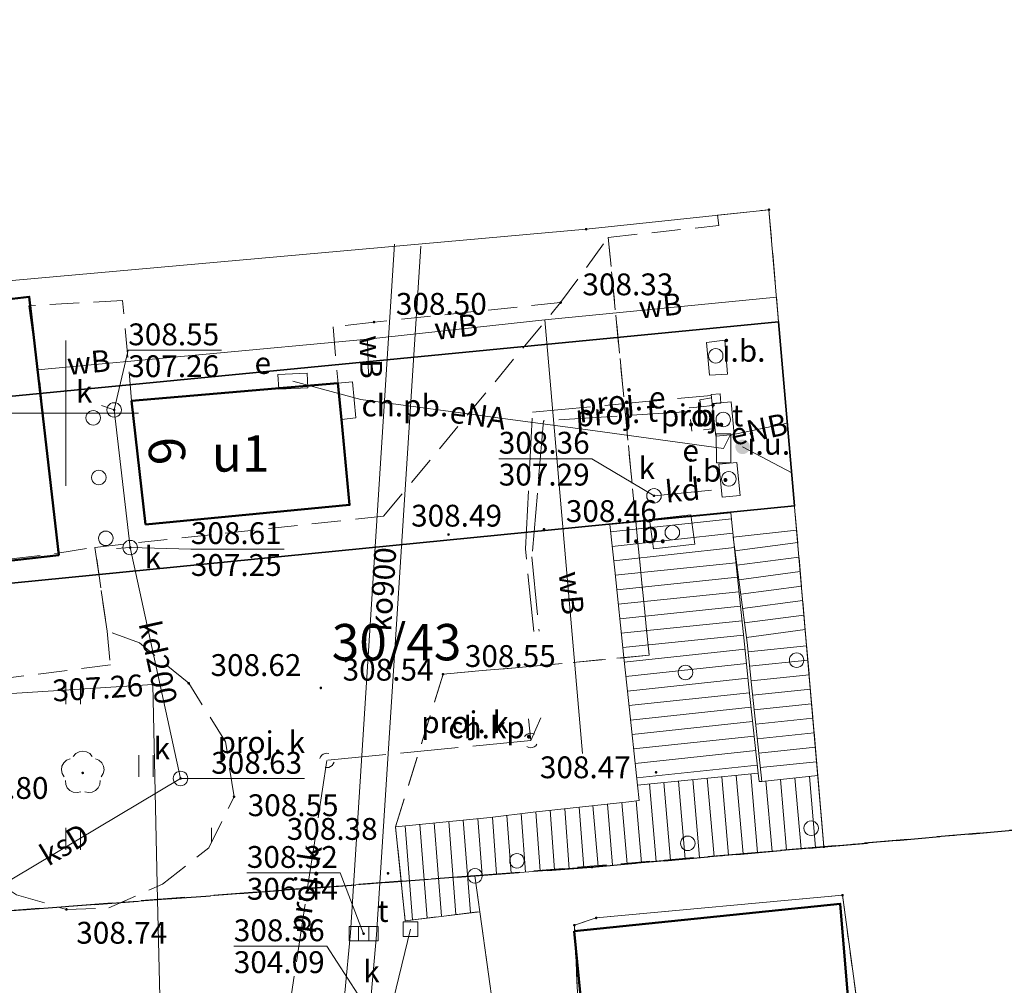
# Model space of a CAD drawing. Extents: x 6568120 to 6581475, y 5511602 to 5528428.
# Drawn here: x 6575148 to 6575182, y 5522080 to 5522114 of the extents above; entities that cross this region are included whole.
import ezdxf
from ezdxf.enums import TextEntityAlignment as Align

# ---------------------------------------------------------------- set-up
doc = ezdxf.new("R2010")
doc.units = 0
doc.header["$PDSIZE"] = 0.75
for name, pattern in [('PRZER0_8-0_8', [1.6, 0.8, -0.8]), ('PRZER1-1', [2, 1, -1]), ('PRZER2-1', [3, 2, -1]), ('PRZER3-2', [5, 3, -2]), ('PRZER4-1', [5, 4, -1])]:
    doc.linetypes.add(name, pattern=pattern)
doc.layers.get('0').update_dxf_attribs({"linetype": 'CONTINUOUS', "lineweight": 13})
for name, color, linetype, lineweight, true_color in [('GEPADR_O', 250, 'CONTINUOUS', 18, 0x0a0909), ('GEPPGD', 94, 'CONTINUOUS', 18, 0x008000), ('GEPPGO', 94, 'CONTINUOUS', 18, 0x008000), ('GESBWG', 250, 'CONTINUOUS', 18, 0x0a0909), ('GESBZO', 250, 'CONTINUOUS', 50, 0x0a0909), ('GESBZO_O', 250, 'CONTINUOUS', 0, 0x0a0909), ('GESDZI', 94, 'CONTINUOUS', 18, 0x008000), ('GESDZI_O', 94, 'CONTINUOUS', 0, 0x008000), ('GESUZY', 94, 'PRZER1-1', 18, 0x008000), ('GSPIPD', 250, 'CONTINUOUS', 18, 0x0a0909), ('GSPRDL', 94, 'CONTINUOUS', 18, 0x008000), ('GSPWPS', 250, 'CONTINUOUS', 13, 0x0a0909), ('GSPWPS_O', 250, 'CONTINUOUS', 13, 0x0a0909), ('GSSIIN', 250, 'CONTINUOUS', 18, 0x0a0909), ('GSSIIN_O', 250, 'CONTINUOUS', 18, 0x0a0909), ('GSSKOD', 250, 'PRZER2-1', 18, 0x0a0909), ('GSSKOD_O', 250, 'CONTINUOUS', 0, 0x0a0909), ('GSSSCH', 250, 'CONTINUOUS', 18, 0x0a0909), ('GSSUTR', 250, 'CONTINUOUS', 18, 0x0a0909), ('GSSZKL', 250, 'CONTINUOUS', 35, 0x0a0909), ('GULCNP', 200, 'CONTINUOUS', 18, 0xd200d2), ('GULENN', 1, 'CONTINUOUS', 18, 0xff0000), ('GULENN_O', 1, 'CONTINUOUS', 0, 0xff0000), ('GULKDP', 34, 'CONTINUOUS', 18, 0x803300), ('GULKDP_O', 34, 'CONTINUOUS', 18, 0x803300), ('GULKOP', 34, 'CONTINUOUS', 18, 0x803300), ('GULKOP_O', 34, 'CONTINUOUS', 0, 0x803300), ('GULKSP', 34, 'CONTINUOUS', 18, 0x803300), ('GULKSP_O', 34, 'CONTINUOUS', 18, 0x803300), ('GULTPR', 30, 'CONTINUOUS', 18, 0xff9100), ('GULWPI', 5, 'CONTINUOUS', 18, 0x0000ff), ('GULWPI_O', 5, 'CONTINUOUS', 18, 0x0000ff), ('GUPCPI', 200, 'CONTINUOUS', 18, 0xd200d2), ('GUPESE', 250, 'CONTINUOUS', 18, 0x0a0909), ('GUPESE_O', 250, 'CONTINUOUS', 18, 0x0a0909), ('GUPKKS', 250, 'CONTINUOUS', 18, 0x0a0909), ('GUPKPI', 34, 'CONTINUOUS', 18, 0x803300), ('GUPKSD', 34, 'CONTINUOUS', 18, 0x803300), ('GUPKSD_O', 34, 'CONTINUOUS', 18, 0x803300), ('GUPTSD', 30, 'CONTINUOUS', 18, 0xff9100), ('GUPTSD_O', 30, 'CONTINUOUS', 18, 0xff9100), ('GZLENN', 1, 'PRZER4-1', 18, 0xff0000), ('GZLENN_O', 1, 'CONTINUOUS', 0, 0xff0000), ('GZLKDP', 34, 'PRZER4-1', 18, 0x803300), ('GZLKDP_O', 34, 'PRZER4-1', 18, 0x803300), ('GZLTPR', 30, 'PRZER4-1', 18, 0xff9100), ('GZLTPR_O', 30, 'CONTINUOUS', 0, 0xff9100), ('GZPKSD', 34, 'CONTINUOUS', 18, 0x803300), ('GZPKSD_O', 34, 'CONTINUOUS', 18, 0x803300), ('GZSEUI', 1, 'PRZER0_8-0_8', 18, 0xff0000), ('GZSTSD', 30, 'PRZER0_8-0_8', 18, 0xff9100), ('GZSTSD_O', 30, 'PRZER0_8-0_8', 18, 0xff9100)]:
    doc.layers.add(name, color=color, linetype=linetype, lineweight=lineweight, true_color=true_color)
for name, color, linetype, true_color in [('GESJOB', 94, 'PRZER3-2', 0x008000), ('GUPCSH', 200, 'CONTINUOUS', 0xd200d2), ('GUPCSH_O', 200, 'CONTINUOUS', 0xd200d2), ('GUPEUI', 250, 'CONTINUOUS', 0x0a0909), ('GUPEUI_O', 250, 'CONTINUOUS', 0x0a0909), ('GUPKSH', 34, 'CONTINUOUS', 0x803300), ('GUPKSH_O', 34, 'CONTINUOUS', 0x803300)]:
    doc.layers.add(name, color=color, linetype=linetype, true_color=true_color)
doc.styles.add('GEO-INFO', font='Arial')

# ---------------------------------------------------------------- blocks, each defined once
blk = doc.blocks.new('POINT')
at = {"color": 0}
blk.add_point((0, 0), dxfattribs=at)
blk = doc.blocks.new('KOLO')
blk.add_hatch(color=0).paths.add_polyline_path([(0, 0.5), (-0.12941, 0.482963), (-0.25, 0.433013), (-0.353553, 0.353553), (-0.433013, 0.25), (-0.482963, 0.12941), (-0.5, 0), (-0.482963, -0.12941), (-0.433013, -0.25), (-0.353553, -0.353553), (-0.25, -0.433013), (-0.12941, -0.482963), (0, -0.5), (0.12941, -0.482963), (0.25, -0.433013), (0.353553, -0.353553), (0.433013, -0.25), (0.482963, -0.12941), (0.5, 0), (0.482963, 0.12941), (0.433013, 0.25), (0.353553, 0.353553), (0.25, 0.433013), (0.12941, 0.482963)])
blk = doc.blocks.new('KWADRAT_NIEPRZEZR')
at = {"color": 0}
blk.add_lwpolyline([(-0.5, 0.5), (-0.5, -0.5), (0.5, -0.5), (0.5, 0.5)], close=True, dxfattribs=at)
blk = doc.blocks.new('OKRAG_PELNY')
at = {"color": 0}
blk.add_lwpolyline([(0.5, 0), (0.482963, -0.12941), (0.433013, -0.25), (0.353553, -0.353553), (0.25, -0.433013), (0.12941, -0.482963), (0, -0.5), (-0.12941, -0.482963), (-0.25, -0.433013), (-0.353553, -0.353553), (-0.433013, -0.25), (-0.482963, -0.12941), (-0.5, 0), (-0.482963, 0.12941), (-0.433013, 0.25), (-0.353553, 0.353553), (-0.25, 0.433013), (-0.12941, 0.482963), (0, 0.5), (0.12941, 0.482963), (0.25, 0.433013), (0.353553, 0.353553), (0.433013, 0.25), (0.482963, 0.12941)], close=True, dxfattribs=at)
blk = doc.blocks.new('SUUS05')
at = {"color": 0}
blk.add_lwpolyline([(0.5, -0.25), (-0.5, -0.25), (-0.5, 0.25), (0.5, 0.25)], close=True, dxfattribs=at)
for points in [[(-0.175, -0.25), (-0.175, 0.25)], [(0.175, -0.25), (0.175, 0.25)]]:
    blk.add_lwpolyline(points, dxfattribs=at)
blk = doc.blocks.new('EPPGN')
blk.add_hatch(color=0).paths.add_polyline_path([(-0.09, 0), (-0.085595, -0.027812), (-0.072812, -0.052901), (-0.052901, -0.072812), (-0.027812, -0.085595), (0, -0.09), (0.027812, -0.085595), (0.052901, -0.072812), (0.072812, -0.052901), (0.085595, -0.027812), (0.09, 0), (0.085595, 0.027812), (0.072812, 0.052901), (0.052901, 0.072812), (0.027812, 0.085595), (0, 0.09), (-0.027812, 0.085595), (-0.052901, 0.072812), (-0.072812, 0.052901), (-0.085595, 0.027812)])
blk = doc.blocks.new('EPPGS')
at = {"color": 0}
blk.add_lwpolyline([(0.5, 0), (0.475528, -0.154508), (0.404508, -0.293893), (0.293893, -0.404508), (0.154508, -0.475528), (0, -0.5), (-0.154508, -0.475528), (-0.293893, -0.404508), (-0.404508, -0.293893), (-0.475528, -0.154508), (-0.5, 0), (-0.475528, 0.154508), (-0.404508, 0.293893), (-0.293893, 0.404508), (-0.154508, 0.475528), (0, 0.5), (0.154508, 0.475528), (0.293893, 0.404508), (0.404508, 0.293893), (0.475528, 0.154508)], close=True, dxfattribs=at)
blk = doc.blocks.new('SUUS_P')
at = {"color": 0}
for points in [[(-0.5, 0), (-0.482963, 0.12941), (-0.433013, 0.25), (-0.353553, 0.353553), (-0.25, 0.433013), (-0.12941, 0.482963), (0, 0.5)], [(0.5, 0), (0.482963, -0.12941), (0.433013, -0.25), (0.353553, -0.353553), (0.25, -0.433013), (0.12941, -0.482963), (0, -0.5)]]:
    blk.add_lwpolyline(points, dxfattribs=at)
blk = doc.blocks.new('SZAFA1')
at = {"color": 0}
blk.add_lwpolyline([(-1, -0.5), (-1, 0.5), (1, 0.5), (1, -0.5)], close=True, dxfattribs=at)
blk = doc.blocks.new('SPDLP')
blk.add_hatch(color=0).paths.add_polyline_path([(-0.09, 0), (-0.085595, -0.027812), (-0.072812, -0.052901), (-0.052901, -0.072812), (-0.027812, -0.085595), (0, -0.09), (0.027812, -0.085595), (0.052901, -0.072812), (0.072812, -0.052901), (0.085595, -0.027812), (0.09, 0), (0.085595, 0.027812), (0.072812, 0.052901), (0.052901, 0.072812), (0.027812, 0.085595), (0, 0.09), (-0.027812, 0.085595), (-0.052901, 0.072812), (-0.072812, 0.052901), (-0.085595, 0.027812)])
at = {"color": 0}
for points in [[(-0.268652, 1.271938), (-0.048001, 1.40916), (0.20623, 1.462858), (0.463525, 1.426585), (0.693003, 1.304695), (0.867117, 1.11182), (0.964971, 0.871109)], [(-1.292703, 0.137547), (-1.355024, 0.389802), (-1.327532, 0.648184), (-1.213525, 0.881678), (-1.026689, 1.062258), (-0.78945, 1.168249), (-0.530282, 1.186929)], [(1.126667, 0.648554), (1.325358, 0.481106), (1.454989, 0.255912), (1.5, 0), (1.454989, -0.255912), (1.325358, -0.481106), (1.126667, -0.648554)], [(-0.530282, -1.186929), (-0.78945, -1.168249), (-1.026689, -1.062258), (-1.213525, -0.881678), (-1.327532, -0.648184), (-1.355024, -0.389802), (-1.292703, -0.137547)], [(0.964971, -0.871109), (0.867117, -1.11182), (0.693003, -1.304695), (0.463525, -1.426585), (0.20623, -1.462858), (-0.048001, -1.40916), (-0.268652, -1.271938)]]:
    blk.add_lwpolyline(points, dxfattribs=at)

msp = doc.modelspace()

# ---------------------------------------------------------------- hatches: boundary and pattern name
at = {"layer": 'GSSUTR', "linetype": 'CONTINUOUS', "lineweight": 18, "true_color": 0x0a0909}
h = msp.add_hatch(dxfattribs=at)
h.set_pattern_fill('PTTU04', color=250, scale=0.5, style=0)
h.set_pattern_definition([(90, (6570000, 5520000), (-2.5, 2.5), [0.75, -4.25]), (90, (6570000.5, 5520000), (-2.5, 2.5), [0.75, -4.25])])
h.paths.add_polyline_path([(6575146.32, 5522090.69), (6575145.68, 5522089.28), (6575145.43, 5522087.54), (6575145.82, 5522085.76), (6575146.89, 5522084.41), (6575148.3, 5522083.45), (6575150.02, 5522082.95), (6575151.48, 5522083), (6575153.32, 5522083.82), (6575154.91, 5522085.07), (6575155.78, 5522086.82), (6575155.49, 5522088.71), (6575154.22, 5522090.72), (6575152.53, 5522092.11), (6575151.42, 5522092.51), (6575151.53, 5522091.35)], flags=0)

# ---------------------------------------------------------------- linework, layer by layer
at = {"color": 7, "linetype": 'CONTINUOUS', "lineweight": 13, "elevation": 100, "flags": 128}
for points in [[(6575150, 5522097.5), (6575150, 5522102.5)], [(6575147.5, 5522100), (6575152.5, 5522100)]]:
    msp.add_lwpolyline(points, dxfattribs=at)
at = {"layer": 'GESBWG', "linetype": 'CONTINUOUS', "elevation": 10.26}
msp.add_lwpolyline([(6575159.35, 5522101.03), (6575159.848, 5522101.078), (6575159.967, 5522099.834), (6575159.469, 5522099.786)], close=True, dxfattribs=at)
at = {"layer": 'GESBZO', "linetype": 'CONTINUOUS', "elevation": 10.26}
for points in [[(6575142.719, 5522102.11), (6575145.998, 5522102.493), (6575146.169, 5522101.033), (6575147.48, 5522101.187), (6575147.173, 5522103.819), (6575148.742, 5522104.002), (6575149.756, 5522095.124), (6575143.596, 5522094.424)], [(6575152.74, 5522096.18), (6575152.26, 5522100.42), (6575159.35, 5522101.03), (6575159.469, 5522099.786), (6575159.75, 5522096.85)], [(6575167.47, 5522082.2), (6575176.612, 5522083.145), (6575177.294, 5522074.886), (6575177.45, 5522072.992), (6575177.622, 5522070.9), (6575165.749, 5522069.843), (6575165.692, 5522070.421), (6575165.557, 5522071.803), (6575165, 5522077.47), (6575167.906, 5522077.755)]]:
    msp.add_lwpolyline(points, close=True, dxfattribs=at)
at = {"layer": 'GESDZI', "linetype": 'CONTINUOUS', "elevation": 10.3}
for points in [[(6575217.64, 5522440.07), (6575209.54, 5522412.07), (6575204.65, 5522377.47), (6575204.11, 5522348.78), (6575213.59, 5522273.51), (6575223.48, 5522200.45), (6575228.69, 5522154.42), (6575231.11, 5522128.6), (6575238.4, 5522129.57), (6575243.69, 5522091.05), (6575176.05, 5522085.1), (6575174.16, 5522106.99), (6575167.88, 5522106.32), (6575144.04, 5522104.19), (6575132.597, 5522229.508), (6575129.857, 5522254.147), (6575126.128, 5522299.164), (6575122.55, 5522336.77), (6575126.488, 5522354.68), (6575121.028, 5522355.56), (6575116.069, 5522412.967), (6575115.389, 5522420.377), (6575128.01, 5522436.83)], [(6575217.64, 5522440.07), (6575209.54, 5522412.07), (6575204.65, 5522377.47), (6575204.11, 5522348.78), (6575213.59, 5522273.51), (6575223.48, 5522200.45), (6575228.69, 5522154.42), (6575231.11, 5522128.6), (6575238.4, 5522129.57), (6575243.69, 5522091.05), (6575176.05, 5522085.1), (6575174.16, 5522106.99), (6575167.88, 5522106.32), (6575144.04, 5522104.19), (6575132.597, 5522229.508), (6575129.857, 5522254.147), (6575126.128, 5522299.164), (6575122.55, 5522336.77), (6575126.488, 5522354.68), (6575121.028, 5522355.56), (6575116.069, 5522412.967), (6575115.389, 5522420.377), (6575128.01, 5522436.83)], [(6575187.385, 5521965.232), (6575179.756, 5522054.837), (6575179.016, 5522063.217), (6575179.916, 5522063.297), (6575179.236, 5522071.036), (6575178.383, 5522070.967), (6575176.684, 5522083.437), (6575168.224, 5522082.657), (6575167.474, 5522082.407), (6575167.664, 5522078.257), (6575164.917, 5522077.916), (6575164.057, 5522084.105), (6575168.077, 5522084.405), (6575176.05, 5522085.1), (6575243.69, 5522091.05), (6575281.798, 5522094.396)], [(6575187.385, 5521965.232), (6575179.756, 5522054.837), (6575179.016, 5522063.217), (6575179.916, 5522063.297), (6575179.236, 5522071.036), (6575178.383, 5522070.967), (6575176.684, 5522083.437), (6575168.224, 5522082.657), (6575167.474, 5522082.407), (6575167.664, 5522078.257), (6575164.917, 5522077.916), (6575164.057, 5522084.105), (6575168.077, 5522084.405), (6575176.05, 5522085.1), (6575243.69, 5522091.05), (6575281.798, 5522094.396)], [(6575187.385, 5521965.232), (6575179.756, 5522054.837), (6575179.016, 5522063.217), (6575179.916, 5522063.297), (6575179.236, 5522071.036), (6575178.383, 5522070.967), (6575176.684, 5522083.437), (6575168.224, 5522082.657), (6575167.474, 5522082.407), (6575167.664, 5522078.257), (6575164.917, 5522077.916), (6575164.057, 5522084.105), (6575168.077, 5522084.405), (6575176.05, 5522085.1), (6575243.69, 5522091.05), (6575281.798, 5522094.396)], [(6575147.018, 5522067.786), (6575145.998, 5522082.745), (6575164.057, 5522084.105), (6575164.917, 5522077.916)]]:
    msp.add_lwpolyline(points, dxfattribs=at)
for points in [[(6575144.04, 5522104.19), (6575167.88, 5522106.32), (6575174.16, 5522106.99), (6575176.05, 5522085.1), (6575168.077, 5522084.405), (6575164.057, 5522084.105), (6575145.998, 5522082.745)], [(6575176.684, 5522083.437), (6575178.383, 5522070.967), (6575166.037, 5522069.866), (6575164.917, 5522077.916), (6575167.664, 5522078.257), (6575167.474, 5522082.407), (6575168.224, 5522082.657)]]:
    msp.add_lwpolyline(points, close=True, dxfattribs=at)
at = {"layer": 'GESJOB', "linetype": 'PRZER3-2', "ltscale": 0.5, "elevation": 10.3}
for points in [[(6575281.798, 5522094.396), (6575243.69, 5522091.05), (6575176.05, 5522085.1), (6575168.077, 5522084.405), (6575164.057, 5522084.105), (6575145.998, 5522082.745), (6575144.415, 5522082.567), (6575141.306, 5522082.127), (6575132.516, 5522081.347), (6575132.85, 5522069.8), (6575123.02, 5522068.79), (6575105.01, 5522066.95), (6575100.12, 5522077.75), (6575097.97, 5522083.29), (6575095.278, 5522090.247), (6575091.379, 5522103.286), (6575083.249, 5522133.794)], [(6575128.726, 5521995.012), (6575111.657, 5522053.739), (6575106.747, 5522063.508), (6575105.01, 5522066.95), (6575123.02, 5522068.79), (6575132.85, 5522069.8), (6575132.516, 5522081.347), (6575141.306, 5522082.127), (6575144.415, 5522082.567), (6575145.998, 5522082.745), (6575164.057, 5522084.105), (6575168.077, 5522084.405), (6575176.05, 5522085.1), (6575243.69, 5522091.05), (6575281.798, 5522094.396)]]:
    msp.add_lwpolyline(points, dxfattribs=at)
at = {"layer": 'GESUZY', "linetype": 'PRZER1-1', "ltscale": 0.5, "elevation": 10.18}
for points in [[(6575093.46, 5522431.44), (6575109.019, 5522420.277), (6575070.651, 5522367.49), (6575071.621, 5522360.18), (6575074.711, 5522364.54), (6575113.079, 5522417.367), (6575115.389, 5522420.377), (6575116.069, 5522412.967), (6575121.028, 5522355.56), (6575126.488, 5522354.68), (6575122.55, 5522336.77), (6575126.128, 5522299.164), (6575129.857, 5522254.147), (6575132.597, 5522229.508), (6575144.04, 5522104.19), (6575145.998, 5522082.745), (6575164.057, 5522084.105), (6575168.077, 5522084.405), (6575176.05, 5522085.1), (6575243.69, 5522091.05), (6575281.798, 5522094.396)], [(6575093.46, 5522431.44), (6575109.019, 5522420.277), (6575070.651, 5522367.49), (6575071.621, 5522360.18), (6575074.711, 5522364.54), (6575113.079, 5522417.367), (6575115.389, 5522420.377), (6575116.069, 5522412.967), (6575121.028, 5522355.56), (6575126.488, 5522354.68), (6575122.55, 5522336.77), (6575126.128, 5522299.164), (6575129.857, 5522254.147), (6575132.597, 5522229.508), (6575144.04, 5522104.19), (6575145.998, 5522082.745), (6575164.057, 5522084.105), (6575168.077, 5522084.405), (6575176.05, 5522085.1), (6575243.69, 5522091.05), (6575281.798, 5522094.396)], [(6575177.823, 5521695.329), (6575157.266, 5521874.128), (6575159.836, 5521880.628), (6575143.368, 5522059.717), (6575142.678, 5522067.186), (6575141.306, 5522082.127), (6575144.415, 5522082.567), (6575145.998, 5522082.745), (6575164.057, 5522084.105), (6575168.077, 5522084.405), (6575176.05, 5522085.1), (6575243.69, 5522091.05), (6575281.798, 5522094.396)], [(6575177.823, 5521695.329), (6575157.266, 5521874.128), (6575159.836, 5521880.628), (6575143.368, 5522059.717), (6575142.678, 5522067.186), (6575141.306, 5522082.127), (6575144.415, 5522082.567), (6575145.998, 5522082.745), (6575164.057, 5522084.105), (6575168.077, 5522084.405), (6575176.05, 5522085.1), (6575243.69, 5522091.05), (6575281.798, 5522094.396)], [(6575177.823, 5521695.329), (6575157.266, 5521874.128), (6575159.836, 5521880.628), (6575143.368, 5522059.717), (6575142.678, 5522067.186), (6575141.306, 5522082.127), (6575144.415, 5522082.567), (6575145.998, 5522082.745), (6575164.057, 5522084.105), (6575168.077, 5522084.405), (6575176.05, 5522085.1), (6575243.69, 5522091.05), (6575281.798, 5522094.396)]]:
    msp.add_lwpolyline(points, dxfattribs=at)
for points in [[(6575176.684, 5522083.437), (6575178.383, 5522070.967), (6575166.037, 5522069.866), (6575164.917, 5522077.916), (6575167.664, 5522078.257), (6575167.474, 5522082.407), (6575168.224, 5522082.657)], [(6575164.917, 5522077.916), (6575167.664, 5522078.257), (6575167.474, 5522082.407), (6575168.224, 5522082.657), (6575176.684, 5522083.437), (6575178.383, 5522070.967), (6575166.037, 5522069.866)], [(6575164.917, 5522077.916), (6575167.664, 5522078.257), (6575167.474, 5522082.407), (6575168.224, 5522082.657), (6575176.684, 5522083.437), (6575178.383, 5522070.967), (6575166.037, 5522069.866)], [(6575164.917, 5522077.916), (6575167.664, 5522078.257), (6575167.474, 5522082.407), (6575168.224, 5522082.657), (6575176.684, 5522083.437), (6575178.383, 5522070.967), (6575166.037, 5522069.866)]]:
    msp.add_lwpolyline(points, close=True, dxfattribs=at)
at = {"layer": 'GSSIIN', "color": 250, "linetype": 'CONTINUOUS', "lineweight": 18, "true_color": 0x0a0909, "elevation": 10.18}
for points in [[(6575172.01, 5522102.43), (6575172.64, 5522102.51), (6575172.74, 5522101.34), (6575172.12, 5522101.31)], [(6575172.21, 5522100.33), (6575172.86, 5522100.39), (6575172.96, 5522099.27), (6575172.33, 5522099.21)], [(6575172.44, 5522098.25), (6575173.06, 5522098.31), (6575173.17, 5522097.17), (6575172.55, 5522097.11)], [(6575170.06, 5522096.35), (6575171.48, 5522096.51), (6575171.61, 5522095.5), (6575170.19, 5522095.34)]]:
    msp.add_lwpolyline(points, close=True, dxfattribs=at)
at = {"layer": 'GSSKOD', "color": 250, "linetype": 'PRZER2-1', "lineweight": 18, "ltscale": 0.5, "true_color": 0x0a0909, "elevation": 10.18}
for points in [[(6575161.66, 5522082.56), (6575161.33, 5522085.79), (6575162.96, 5522091.03), (6575165.94, 5522091.3), (6575170.04, 5522091.68), (6575169.57, 5522096.4), (6575168.64, 5522106.04), (6575172.44, 5522106.45), (6575172.39, 5522106.801), (6575174.16, 5522106.99), (6575176.05, 5522085.1), (6575164.057, 5522084.105), (6575164.229, 5522082.872)], [(6575167, 5522103.8), (6575160.59, 5522103.13), (6575159.18, 5522102.97), (6575159.34, 5522101.13), (6575159.75, 5522096.85), (6575152.74, 5522096.18), (6575152.26, 5522100.42), (6575151.95, 5522103.87), (6575148.73, 5522103.69), (6575149.1, 5522101.08), (6575149.68, 5522095.79), (6575149.72, 5522095.19), (6575151, 5522095.39), (6575160.92, 5522096.46)], [(6575151.53, 5522091.35), (6575146.32, 5522090.69), (6575141.54, 5522090.07), (6575141.01, 5522094.1), (6575143.66, 5522094.43), (6575149.72, 5522095.19), (6575151, 5522095.39), (6575151.42, 5522092.51)]]:
    msp.add_lwpolyline(points, close=True, dxfattribs=at)
msp.add_lwpolyline([(6575148.3, 5522083.45), (6575150.02, 5522082.95), (6575151.48, 5522083), (6575153.32, 5522083.82), (6575154.91, 5522085.07), (6575155.78, 5522086.82), (6575155.49, 5522088.71), (6575154.22, 5522090.72), (6575152.53, 5522092.11), (6575151.42, 5522092.51), (6575151, 5522095.39), (6575160.92, 5522096.46), (6575167, 5522103.8), (6575168.64, 5522106.04), (6575169.57, 5522096.4), (6575170.04, 5522091.68), (6575165.94, 5522091.3), (6575162.96, 5522091.03), (6575161.33, 5522085.79), (6575161.66, 5522082.56), (6575164.229, 5522082.872), (6575164.917, 5522077.916)], dxfattribs=at)
at = {"layer": 'GSSSCH', "color": 250, "linetype": 'CONTINUOUS', "lineweight": 18, "true_color": 0x0a0909, "elevation": 10.18}
for points in [[(6575169.64, 5522087.22), (6575169.33, 5522090.13), (6575169.17, 5522091.61), (6575168.86, 5522094.61), (6575168.69, 5522096.17), (6575172.85, 5522096.58), (6575173.01, 5522095.01), (6575173.32, 5522092.06), (6575173.47, 5522090.59), (6575173.79, 5522087.63)], [(6575172.93, 5522095.74), (6575175.111, 5522095.976), (6575175.838, 5522087.553), (6575173.91, 5522087.35), (6575173.56, 5522090.67), (6575173.41, 5522092.12)], [(6575161.66, 5522082.56), (6575164.229, 5522082.872), (6575164.057, 5522084.105), (6575168.077, 5522084.405), (6575176.05, 5522085.1), (6575175.838, 5522087.553), (6575173.91, 5522087.35), (6575173.82, 5522087.34), (6575173.79, 5522087.63), (6575169.64, 5522087.22), (6575169.7, 5522086.69), (6575169.34, 5522086.65), (6575166.06, 5522086.29), (6575164.58, 5522086.11), (6575161.33, 5522085.79)]]:
    msp.add_lwpolyline(points, close=True, dxfattribs=at)
at = {"layer": 'GSSSCH', "color": 250, "linetype": 'CONTINUOUS', "lineweight": 18, "true_color": 0x0a0909, "elevation": 10.18, "flags": 128}
for points in [[(6575168.717, 5522095.921), (6575172.871, 5522096.374)], [(6575168.771, 5522095.424), (6575172.922, 5522095.877)], [(6575168.825, 5522094.927), (6575172.972, 5522095.379)], [(6575175.147, 5522095.556), (6575172.992, 5522095.27)], [(6575175.19, 5522095.057), (6575173.058, 5522094.775)], [(6575168.879, 5522094.43), (6575173.026, 5522094.859)], [(6575175.233, 5522094.559), (6575173.124, 5522094.279)], [(6575168.93, 5522093.933), (6575173.078, 5522094.361)], [(6575175.276, 5522094.06), (6575173.189, 5522093.783)], [(6575168.981, 5522093.435), (6575173.13, 5522093.864)], [(6575175.319, 5522093.561), (6575173.255, 5522093.288)], [(6575169.033, 5522092.938), (6575173.183, 5522093.367)], [(6575169.084, 5522092.441), (6575173.235, 5522092.87)], [(6575175.363, 5522093.063), (6575173.321, 5522092.792)], [(6575175.406, 5522092.564), (6575173.387, 5522092.296)], [(6575169.136, 5522091.943), (6575173.287, 5522092.372)], [(6575169.188, 5522091.446), (6575173.337, 5522091.895)], [(6575175.454, 5522092.007), (6575173.443, 5522091.799)], [(6575175.497, 5522091.509), (6575173.495, 5522091.302)], [(6575169.241, 5522090.949), (6575173.388, 5522091.397)], [(6575169.295, 5522090.452), (6575173.438, 5522090.9)], [(6575175.54, 5522091.011), (6575173.546, 5522090.805)], [(6575175.582, 5522090.517), (6575173.598, 5522090.308)], [(6575169.349, 5522089.955), (6575173.491, 5522090.396)], [(6575169.402, 5522089.457), (6575173.545, 5522089.899)], [(6575175.625, 5522090.018), (6575173.651, 5522089.81)], [(6575175.668, 5522089.52), (6575173.703, 5522089.313)], [(6575169.455, 5522088.96), (6575173.598, 5522089.402)], [(6575169.508, 5522088.463), (6575173.652, 5522088.905)], [(6575175.711, 5522089.022), (6575173.755, 5522088.816)], [(6575175.754, 5522088.524), (6575173.808, 5522088.319)], [(6575169.561, 5522087.966), (6575173.706, 5522088.408)], [(6575169.614, 5522087.469), (6575173.76, 5522087.91)], [(6575175.797, 5522088.026), (6575173.86, 5522087.821)], [(6575172.276, 5522084.771), (6575172.042, 5522087.457)], [(6575172.774, 5522084.815), (6575172.539, 5522087.506)], [(6575173.272, 5522084.858), (6575173.037, 5522087.556)], [(6575173.77, 5522084.901), (6575173.535, 5522087.605)], [(6575175.265, 5522085.032), (6575175.052, 5522087.47)], [(6575175.763, 5522085.075), (6575175.549, 5522087.522)], [(6575170.283, 5522084.598), (6575170.051, 5522087.261)], [(6575170.782, 5522084.641), (6575170.549, 5522087.31)], [(6575171.28, 5522084.684), (6575171.047, 5522087.359)], [(6575171.778, 5522084.728), (6575171.544, 5522087.408)], [(6575174.268, 5522084.945), (6575174.057, 5522087.365)], [(6575174.766, 5522084.988), (6575174.555, 5522087.418)], [(6575167.793, 5522084.384), (6575167.637, 5522086.463)], [(6575168.291, 5522084.424), (6575168.109, 5522086.515)], [(6575168.789, 5522084.467), (6575168.606, 5522086.569)], [(6575169.287, 5522084.511), (6575169.103, 5522086.624)], [(6575169.785, 5522084.554), (6575169.6, 5522086.679)], [(6575164.801, 5522084.161), (6575164.655, 5522086.119)], [(6575165.3, 5522084.198), (6575165.152, 5522086.18)], [(6575165.798, 5522084.235), (6575165.649, 5522086.24)], [(6575166.297, 5522084.272), (6575166.146, 5522086.299)], [(6575166.795, 5522084.31), (6575166.643, 5522086.354)], [(6575167.294, 5522084.347), (6575167.14, 5522086.409)], [(6575161.915, 5522082.591), (6575161.661, 5522085.823)], [(6575162.412, 5522082.651), (6575162.159, 5522085.872)], [(6575162.909, 5522082.712), (6575162.657, 5522085.921)], [(6575163.405, 5522082.772), (6575163.154, 5522085.97)], [(6575163.902, 5522082.833), (6575163.652, 5522086.019)], [(6575164.302, 5522084.124), (6575164.157, 5522086.068)]]:
    msp.add_lwpolyline(points, dxfattribs=at)
at = {"layer": 'GSSUTR', "color": 250, "linetype": 'PRZER2-1', "lineweight": 18, "ltscale": 0.5, "true_color": 0x0a0909, "elevation": 10.06}
msp.add_lwpolyline([(6575146.32, 5522090.69), (6575145.68, 5522089.28), (6575145.43, 5522087.54), (6575145.82, 5522085.76), (6575146.89, 5522084.41), (6575148.3, 5522083.45), (6575150.02, 5522082.95), (6575151.48, 5522083), (6575153.32, 5522083.82), (6575154.91, 5522085.07), (6575155.78, 5522086.82), (6575155.49, 5522088.71), (6575154.22, 5522090.72), (6575152.53, 5522092.11), (6575151.42, 5522092.51), (6575151.53, 5522091.35)], close=True, dxfattribs=at)
at = {"layer": 'GSSZKL', "color": 250, "linetype": 'CONTINUOUS', "lineweight": 35, "true_color": 0x0a0909, "elevation": 10.22}
msp.add_lwpolyline([(6575062.019, 5522087.04), (6575079.46, 5522093.49), (6575080.72, 5522093.97), (6575099.99, 5522095.92), (6575117.49, 5522097.68), (6575121.09, 5522098.04), (6575124.66, 5522098.39), (6575127.73, 5522098.66), (6575142.24, 5522100.01), (6575174.493, 5522103.139), (6575175.039, 5522096.811), (6575143.6, 5522093.71), (6575128.2, 5522092.48), (6575125.36, 5522092.15), (6575102.03, 5522089.7), (6575082.16, 5522087.68), (6575081.43, 5522087.42), (6575064.099, 5522081.331)], dxfattribs=at)
at = {"layer": 'GULCNP', "linetype": 'CONTINUOUS', "elevation": 10.18}
msp.add_lwpolyline([(6575155.08, 5522015.16), (6575154.89, 5522018.54), (6575153.94, 5522030.57), (6575153.03, 5522042.52), (6575152.95, 5522054.49), (6575152.94, 5522066.48), (6575153.26, 5522078.54), (6575153.154, 5522083.284), (6575152.99, 5522090.68), (6575146.51, 5522090.27), (6575145.318, 5522090.196), (6575135.28, 5522089.57), (6575134.268, 5522089.507), (6575134.36, 5522095.37), (6575133.99, 5522104.69), (6575133.869, 5522107.73), (6575139.55, 5522108.25), (6575143.14, 5522108.5), (6575142.09, 5522120.58)], dxfattribs=at)
msp.add_lwpolyline([(6575155.08, 5522015.16), (6575154.89, 5522018.54), (6575153.94, 5522030.57), (6575153.03, 5522042.52), (6575152.95, 5522054.49), (6575152.94, 5522066.48), (6575153.26, 5522078.54), (6575153.154, 5522083.284), (6575152.99, 5522090.68), (6575146.51, 5522090.27), (6575145.318, 5522090.196), (6575135.28, 5522089.57), (6575134.268, 5522089.507), (6575134.36, 5522095.37), (6575133.99, 5522104.69), (6575133.869, 5522107.73), (6575139.55, 5522108.25), (6575143.14, 5522108.5), (6575142.09, 5522120.58)], dxfattribs=at)
at = {"layer": 'GULENN', "linetype": 'CONTINUOUS', "elevation": 10.18}
for points in [[(6575157.8, 5522101.1), (6575160.13, 5522100.47), (6575168.19, 5522099.39), (6575172.6, 5522098.79), (6575172.83, 5522099.24)], [(6575172.83, 5522099.24), (6575174.793, 5522099.653)], [(6575174.94, 5522097.954), (6575173.255, 5522098.842)]]:
    msp.add_lwpolyline(points, dxfattribs=at)
at = {"layer": 'GULKDP', "color": 34, "linetype": 'CONTINUOUS', "lineweight": 18, "true_color": 0x803300, "elevation": 10.18}
for points in [[(6575151.66, 5522100.11), (6575151.23, 5522100.26)], [(6575151.23, 5522100.26), (6575151.66, 5522100.11)], [(6575153.94, 5522087.45), (6575152.21, 5522095.38), (6575151.66, 5522100.11)], [(6575170.21, 5522097.16), (6575172.19, 5522097.35)], [(6575151.74, 5522095.35), (6575152.21, 5522095.38)], [(6575152.21, 5522095.38), (6575151.74, 5522095.35)]]:
    msp.add_lwpolyline(points, dxfattribs=at)
at = {"layer": 'GULKOP', "color": 34, "linetype": 'CONTINUOUS', "lineweight": 18, "true_color": 0x803300, "elevation": 10.18}
for points in [[(6575159.589, 5522080.084), (6575159.782, 5522082.15), (6575161.296, 5522105.801)], [(6575160.485, 5522080), (6575160.679, 5522082.08), (6575162.194, 5522105.743)]]:
    msp.add_lwpolyline(points, dxfattribs=at)
at = {"layer": 'GULKSP', "color": 34, "linetype": 'CONTINUOUS', "lineweight": 18, "true_color": 0x803300, "elevation": 10.18}
msp.add_lwpolyline([(6575153.94, 5522087.45), (6575146.062, 5522082.75), (6575144.404, 5522081.752)], dxfattribs=at)
at = {"layer": 'GULTPR', "color": 30, "linetype": 'CONTINUOUS', "lineweight": 18, "true_color": 0xff9100, "elevation": 10.17}
msp.add_lwpolyline([(6575161.84, 5522082.27), (6575155.37, 5522055.64), (6575155.19, 5522054.84)], dxfattribs=at)
at = {"layer": 'GULWPI', "color": 5, "linetype": 'CONTINUOUS', "lineweight": 18, "true_color": 0x0000ff, "elevation": 10.18}
for points in [[(6575174.419, 5522103.99), (6575166.46, 5522103.21)], [(6575166.46, 5522103.21), (6575160.37, 5522102.54)], [(6575167.75, 5522088.31), (6575166.46, 5522103.21)], [(6575160.37, 5522102.54), (6575149.029, 5522101.49)], [(6575160.37, 5522102.54), (6575160.4, 5522101.32)]]:
    msp.add_lwpolyline(points, dxfattribs=at)
at = {"layer": 'GUPKSH_O', "color": 34, "linetype": 'CONTINUOUS', "lineweight": 9, "true_color": 0x803300, "elevation": 10.8, "flags": 128}
for points in [[(6575155.347, 5522102.16), (6575152.144, 5522102.16), (6575151.66, 5522100.11)], [(6575152.144, 5522102.16), (6575155.347, 5522102.16)], [(6575164.875, 5522098.435), (6575168.078, 5522098.435), (6575170.21, 5522097.16)], [(6575164.875, 5522098.435), (6575168.078, 5522098.435)], [(6575157.496, 5522095.33), (6575154.293, 5522095.33), (6575152.21, 5522095.38)], [(6575154.293, 5522095.33), (6575157.496, 5522095.33)], [(6575158.198, 5522087.444), (6575154.995, 5522087.444), (6575153.94, 5522087.45)], [(6575156.22, 5522084.205), (6575159.424, 5522084.205), (6575160.23, 5522082.115)], [(6575156.22, 5522084.205), (6575159.424, 5522084.205)], [(6575155.77, 5522081.685), (6575158.973, 5522081.685), (6575160.037, 5522080.042)], [(6575155.77, 5522081.685), (6575158.973, 5522081.685)]]:
    msp.add_lwpolyline(points, dxfattribs=at)
at = {"layer": 'GZLENN', "color": 1, "linetype": 'PRZER4-1', "lineweight": 18, "ltscale": 0.5, "true_color": 0xff0000, "elevation": 10.18}
for points in [[(6575166.075, 5522092.494), (6575165.796, 5522095.335), (6575166.036, 5522100.036), (6575172.176, 5522100.607)], [(6575171.819, 5522100.221), (6575171.78, 5522100.455), (6575172.189, 5522100.526)]]:
    msp.add_lwpolyline(points, dxfattribs=at)
at = {"layer": 'GZLKDP', "color": 34, "linetype": 'PRZER4-1', "lineweight": 18, "ltscale": 0.5, "true_color": 0x803300, "elevation": 10.18}
for points in [[(6575165.901, 5522089.494), (6575165.973, 5522088.756), (6575158.972, 5522088.07), (6575157.63, 5522079.23)], [(6575165.973, 5522088.756), (6575166.325, 5522089.536)]]:
    msp.add_lwpolyline(points, dxfattribs=at)
at = {"layer": 'GZLTPR', "color": 30, "linetype": 'PRZER4-1', "lineweight": 18, "ltscale": 0.5, "true_color": 0xff9100, "elevation": 10.18}
msp.add_lwpolyline([(6575171.435, 5522100.06), (6575166.416, 5522099.737), (6575166.013, 5522095.065), (6575166.264, 5522092.513)], dxfattribs=at)
at = {"layer": 'GZSEUI', "color": 1, "linetype": 'PRZER0_8-0_8', "lineweight": 18, "ltscale": 0.5, "true_color": 0xff0000, "elevation": 10.23}
msp.add_lwpolyline([(6575172.179, 5522100.643), (6575172.479, 5522100.667), (6575172.504, 5522100.348), (6575172.204, 5522100.324)], close=True, dxfattribs=at)
at = {"layer": 'GZSTSD', "color": 30, "linetype": 'PRZER0_8-0_8', "lineweight": 18, "ltscale": 0.5, "true_color": 0xff9100, "elevation": 10.23}
msp.add_lwpolyline([(6575171.422, 5522100.178), (6575171.819, 5522100.221), (6575172.217, 5522100.264), (6575172.303, 5522099.469), (6575171.508, 5522099.383)], close=True, dxfattribs=at)

# ---------------------------------------------------------------- block references
at = {"layer": 'GEPPGD', "color": 94, "lineweight": 18, "true_color": 0x008000, "xscale": 0.5, "yscale": 0.5, "rotation": 90}
for p in [(6575174.16, 5522106.99, 10.32), (6575167.88, 5522106.32, 10.32), (6575176.684, 5522083.437, 10.32), (6575167.474, 5522082.407, 10.32), (6575168.224, 5522082.657, 10.32)]:
    msp.add_blockref('EPPGN', p, dxfattribs=at)
at = {"layer": 'GEPPGO', "color": 94, "lineweight": 18, "true_color": 0x008000, "xscale": 0.5, "yscale": 0.5, "rotation": 90}
for name, p in [('EPPGN', (6575176.05, 5522085.1, 10.32)), ('EPPGN', (6575168.077, 5522084.405, 10.32)), ('EPPGS', (6575164.057, 5522084.105, 10.32))]:
    msp.add_blockref(name, p, dxfattribs=at)
at = {"layer": 'GSPIPD', "color": 250, "lineweight": 18, "true_color": 0x0a0909, "xscale": 0.5, "yscale": 0.5, "rotation": 90}
for p in [(6575172.33, 5522101.97, 10.2), (6575150.94, 5522099.84, 10.2), (6575172.59, 5522099.78, 10.2), (6575151.13, 5522097.79, 10.2), (6575172.78, 5522097.74, 10.2), (6575151.37, 5522095.7, 10.2), (6575170.84, 5522095.9, 10.2), (6575175.11, 5522091.51, 10.2), (6575171.29, 5522091.09, 10.2), (6575175.61, 5522085.74, 10.2), (6575171.37, 5522085.22, 10.2), (6575165.5, 5522084.62, 10.2)]:
    msp.add_blockref('OKRAG_PELNY', p, dxfattribs=at)
at = {"layer": 'GSPRDL', "color": 94, "lineweight": 18, "true_color": 0x008000, "xscale": 0.5, "yscale": 0.5, "rotation": 90}
msp.add_blockref('SPDLP', (6575150.58, 5522087.64, 10.12), dxfattribs=at)
at = {"layer": 'GSPWPS', "color": 250, "lineweight": 13, "true_color": 0x0a0909, "xscale": 0.09, "yscale": 0.09, "rotation": 90}
for p in [(6575167, 5522103.8, 10.2), (6575160.59, 5522103.13, 10.2), (6575166.43, 5522096.01, 10.2), (6575163.15, 5522095.83, 10.2), (6575162.96, 5522091.03, 10.2), (6575154.22, 5522090.72, 10.2), (6575158.76, 5522090.56, 10.2), (6575170.28, 5522087.66, 10.2), (6575155.78, 5522086.82, 10.2), (6575161.07, 5522084.19, 10.2), (6575150.02, 5522082.95, 10.2)]:
    msp.add_blockref('KOLO', p, dxfattribs=at)
at = {"layer": 'GUPCPI', "color": 200, "lineweight": 18, "true_color": 0xd200d2, "rotation": 90}
msp.add_blockref('POINT', (6575153.154, 5522083.284, 10.24), dxfattribs=at)
at = {"layer": 'GUPCSH', "color": 200, "lineweight": 5, "true_color": 0xd200d2, "xscale": 0.09, "yscale": 0.09, "rotation": 90}
msp.add_blockref('KOLO', (6575152.99, 5522090.68, 10.24), dxfattribs=at)
at = {"layer": 'GUPESE', "color": 250, "lineweight": 18, "true_color": 0x0a0909, "xscale": 0.5, "yscale": 0.5}
for p, rotation in [((6575157.8, 5522101.1, 10.24), 2.772084411684868), ((6575172.6, 5522098.79, 10.24), 270.2293937245077)]:
    msp.add_blockref('SZAFA1', p, dxfattribs=dict(at, rotation=rotation))
at = {"layer": 'GUPEUI', "color": 250, "lineweight": 5, "true_color": 0x0a0909, "xscale": 0.5, "yscale": 0.5, "rotation": 90}
msp.add_blockref('KOLO', (6575173.255, 5522098.842, 10.24), dxfattribs=at)
at = {"layer": 'GUPKKS', "color": 250, "lineweight": 18, "true_color": 0x0a0909}
msp.add_blockref('SUUS05', (6575160.23, 5522082.115, 10.24), dxfattribs=at)
at = {"layer": 'GUPKPI', "color": 34, "lineweight": 18, "true_color": 0x803300, "rotation": 90}
for p in [(6575176.624, 5522083, 10.24), (6575167.49, 5522082.208, 10.24)]:
    msp.add_blockref('POINT', p, dxfattribs=at)
at = {"layer": 'GUPKSD', "color": 34, "lineweight": 18, "true_color": 0x803300, "xscale": 0.5, "yscale": 0.5, "rotation": 90}
for p in [(6575151.66, 5522100.11, 10.24), (6575170.21, 5522097.16, 10.24), (6575152.21, 5522095.38, 10.24), (6575153.94, 5522087.45, 10.24)]:
    msp.add_blockref('OKRAG_PELNY', p, dxfattribs=at)
at = {"layer": 'GUPKSH', "color": 34, "lineweight": 5, "true_color": 0x803300, "xscale": 0.09, "yscale": 0.09, "rotation": 90}
for p in [(6575151.66, 5522100.11, 10.24), (6575170.21, 5522097.16, 10.24), (6575152.21, 5522095.38, 10.24), (6575153.94, 5522087.45, 10.24), (6575160.23, 5522082.115, 10.24)]:
    msp.add_blockref('KOLO', p, dxfattribs=at)
at = {"layer": 'GUPTSD', "color": 30, "lineweight": 18, "true_color": 0xff9100, "xscale": 0.5, "yscale": 0.5}
msp.add_blockref('KWADRAT_NIEPRZEZR', (6575161.84, 5522082.27, 10.24), dxfattribs=at)
at = {"layer": 'GZPKSD', "color": 34, "lineweight": 18, "true_color": 0x803300, "xscale": 0.5, "yscale": 0.5}
for p, rotation in [((6575165.973, 5522088.756, 10.24), 328.83687008655596), ((6575158.972, 5522088.07, 10.24), 345.36797010454865)]:
    msp.add_blockref('SUUS_P', p, dxfattribs=dict(at, rotation=rotation))

# ---------------------------------------------------------------- texts
at = {"layer": 'GEPADR_O', "color": 250, "linetype": 'CONTINUOUS', "lineweight": 0, "true_color": 0x0a0909, "style": 'GEO-INFO'}
msp.add_text('6', height=1.25, rotation=276.4588, dxfattribs=at).set_placement((6575152.9, 5522098.172, 10.8), align=Align.RIGHT)
at = {"layer": 'GESBZO_O', "linetype": 'CONTINUOUS', "lineweight": 0, "style": 'GEO-INFO'}
msp.add_text('u1', height=1.25, dxfattribs=at).set_placement((6575156.005, 5522098.617, 10.8), align=Align.MIDDLE_CENTER)
at = {"layer": 'GESDZI_O', "linetype": 'CONTINUOUS', "lineweight": 0, "style": 'GEO-INFO'}
msp.add_text('30/43', height=1.25, dxfattribs=at).set_placement((6575161.363, 5522092.132, 10.8), align=Align.MIDDLE_CENTER)
at = {"layer": 'GSPWPS_O', "color": 250, "linetype": 'CONTINUOUS', "lineweight": 0, "true_color": 0x0a0909, "style": 'GEO-INFO'}
for s, p in [('308.33', (6575167.75, 5522104.05, 10.8)), ('308.50', (6575161.34, 5522103.38, 10.8)), ('308.46', (6575167.18, 5522096.26, 10.8)), ('308.49', (6575161.863, 5522096.103, 10.8)), ('308.55', (6575163.71, 5522091.28, 10.8)), ('308.62', (6575154.97, 5522090.97, 10.8)), ('308.54', (6575159.51, 5522090.81, 10.8)), ('308.47', (6575166.288, 5522087.457, 10.8)), ('308.80', (6575146.279, 5522086.747, 10.8)), ('308.55', (6575156.248, 5522086.154, 10.8)), ('308.38', (6575157.59, 5522085.34, 10.8)), ('308.74', (6575150.358, 5522081.772, 10.8))]:
    msp.add_text(s, height=0.75, dxfattribs=at).set_placement(p)
at = {"layer": 'GSSIIN_O', "color": 250, "linetype": 'CONTINUOUS', "lineweight": 0, "true_color": 0x0a0909, "style": 'GEO-INFO'}
for p in [(6575173.298, 5522102.045, 10.8), (6575171.8, 5522099.83, 10.8), (6575172.065, 5522097.924, 10.8), (6575169.912, 5522095.817, 10.8)]:
    msp.add_text('i.b.', height=0.75, rotation=360, dxfattribs=at).set_placement(p, align=Align.MIDDLE)
at = {"layer": 'GSSKOD_O', "color": 250, "linetype": 'CONTINUOUS', "lineweight": 0, "true_color": 0x0a0909, "style": 'GEO-INFO'}
for s, p in [('ch.pb.', (6575161.649, 5522100.167, 10.8)), ('ch.kp.', (6575164.598, 5522089.105, 10.8))]:
    msp.add_text(s, height=0.75, rotation=360, dxfattribs=at).set_placement(p, align=Align.MIDDLE)
at = {"layer": 'GULENN_O', "linetype": 'CONTINUOUS', "lineweight": 0, "style": 'GEO-INFO'}
for s, rotation, p in [('eNA', 352.3681, (6575164.16, 5522099.93, 10.8)), ('eNB', 11.8757, (6575173.812, 5522099.446, 10.8))]:
    msp.add_text(s, height=0.75, rotation=rotation, dxfattribs=at).set_placement(p, align=Align.MIDDLE_CENTER)
at = {"layer": 'GULKDP_O', "color": 34, "linetype": 'CONTINUOUS', "lineweight": 0, "true_color": 0x803300, "style": 'GEO-INFO'}
for s, rotation, p in [('kd', 5.4813, (6575171.2, 5522097.255, 10.8)), ('kd200', 282.3068, (6575153.075, 5522091.415, 10.8))]:
    msp.add_text(s, height=0.75, rotation=rotation, dxfattribs=at).set_placement(p, align=Align.MIDDLE)
at = {"layer": 'GULKOP_O', "color": 34, "linetype": 'CONTINUOUS', "lineweight": 0, "true_color": 0x803300, "style": 'GEO-INFO'}
msp.add_text('ko900', height=0.75, rotation=86.3362, dxfattribs=at).set_placement((6575160.988, 5522093.943, 10.8), align=Align.MIDDLE)
at = {"layer": 'GULKSP_O', "color": 34, "linetype": 'CONTINUOUS', "lineweight": 0, "true_color": 0x803300, "style": 'GEO-INFO'}
msp.add_text('ksD', height=0.75, rotation=30.8179, dxfattribs=at).set_placement((6575150.001, 5522085.1, 10.8), align=Align.MIDDLE)
at = {"layer": 'GULWPI_O', "color": 5, "linetype": 'CONTINUOUS', "lineweight": 0, "true_color": 0x0000ff, "style": 'GEO-INFO'}
for rotation, p in [(5.6004, (6575170.439, 5522103.6, 10.8)), (6.2782, (6575163.415, 5522102.875, 10.8)), (271.4086, (6575160.385, 5522101.93, 10.8)), (5.2876, (6575150.795, 5522101.654, 10.8)), (274.9482, (6575167.274, 5522093.813, 10.8))]:
    msp.add_text('wB', height=0.75, rotation=rotation, dxfattribs=at).set_placement(p, align=Align.MIDDLE)
at = {"layer": 'GUPCSH_O', "color": 200, "linetype": 'CONTINUOUS', "lineweight": 0, "true_color": 0xd200d2, "style": 'GEO-INFO'}
msp.add_text('307.26', height=0.75, rotation=3.6204, dxfattribs=at).set_placement((6575152.654, 5522090.659, 10.8), align=Align.MIDDLE_RIGHT)
at = {"layer": 'GUPESE_O', "color": 250, "linetype": 'CONTINUOUS', "lineweight": 0, "true_color": 0x0a0909, "style": 'GEO-INFO'}
for p in [(6575157.05, 5522101.35, 10.8), (6575171.753, 5522098.341, 10.8)]:
    msp.add_text('e', height=0.75, dxfattribs=at).set_placement(p, align=Align.RIGHT)
at = {"layer": 'GUPEUI_O', "color": 250, "linetype": 'CONTINUOUS', "lineweight": 0, "true_color": 0x0a0909, "style": 'GEO-INFO'}
msp.add_text('i.u.', height=0.75, dxfattribs=at).set_placement((6575174.887, 5522098.573, 10.8), align=Align.RIGHT)
at = {"layer": 'GUPKSD_O', "color": 34, "linetype": 'CONTINUOUS', "lineweight": 0, "true_color": 0x803300, "style": 'GEO-INFO'}
for p in [(6575150.91, 5522100.36, 10.8), (6575170.241, 5522097.738, 10.8), (6575153.266, 5522094.663, 10.8), (6575153.578, 5522088.108, 10.8), (6575160.787, 5522080.439, 10.8)]:
    msp.add_text('k', height=0.75, dxfattribs=at).set_placement(p, align=Align.RIGHT)
at = {"layer": 'GUPKSH_O', "color": 34, "linetype": 'CONTINUOUS', "lineweight": 0, "true_color": 0x803300, "style": 'GEO-INFO'}
for s, p in [('308.55', (6575152.144, 5522102.333)), ('307.26', (6575152.144, 5522101.238)), ('308.36', (6575164.875, 5522098.608)), ('307.29', (6575164.875, 5522097.513)), ('308.61', (6575154.293, 5522095.503)), ('307.25', (6575154.293, 5522094.408)), ('308.32', (6575156.22, 5522084.377)), ('306.44', (6575156.22, 5522083.282)), ('308.36', (6575155.77, 5522081.857)), ('304.09', (6575155.77, 5522080.762))]:
    msp.add_text(s, height=0.75, rotation=360, dxfattribs=at).set_placement(p)
msp.add_text('308.63', height=0.75, rotation=360, dxfattribs=at).set_placement((6575154.995, 5522087.986), align=Align.MIDDLE_LEFT)
at = {"layer": 'GUPTSD_O', "color": 30, "linetype": 'CONTINUOUS', "lineweight": 0, "true_color": 0xff9100, "style": 'GEO-INFO'}
msp.add_text('t', height=0.75, dxfattribs=at).set_placement((6575161.09, 5522082.52, 10.8), align=Align.RIGHT)
at = {"layer": 'GZLENN_O', "color": 1, "linetype": 'CONTINUOUS', "lineweight": 0, "true_color": 0xff0000, "style": 'GEO-INFO'}
msp.add_text('proj. e', height=0.75, rotation=5.3216, dxfattribs=at).set_placement((6575169.106, 5522100.322, 10.8), align=Align.MIDDLE)
at = {"layer": 'GZLKDP_O', "color": 34, "linetype": 'CONTINUOUS', "lineweight": 0, "true_color": 0x803300, "style": 'GEO-INFO'}
msp.add_text('proj. k', height=0.75, rotation=81.3656, dxfattribs=at).set_placement((6575158.301, 5522083.65, 10.8), align=Align.MIDDLE)
at = {"layer": 'GZLTPR_O', "color": 30, "linetype": 'CONTINUOUS', "lineweight": 0, "true_color": 0xff9100, "style": 'GEO-INFO'}
msp.add_text('proj. t', height=0.75, rotation=3.6827, dxfattribs=at).set_placement((6575168.925, 5522099.898, 10.8), align=Align.MIDDLE)
at = {"layer": 'GZPKSD_O', "color": 34, "linetype": 'CONTINUOUS', "lineweight": 0, "true_color": 0x803300, "style": 'GEO-INFO'}
for p in [(6575165.223, 5522089.006, 10.8), (6575158.222, 5522088.32, 10.8)]:
    msp.add_text('proj. k', height=0.75, dxfattribs=at).set_placement(p, align=Align.RIGHT)
at = {"layer": 'GZSTSD_O', "color": 30, "linetype": 'CONTINUOUS', "lineweight": 0, "true_color": 0xff9100, "style": 'GEO-INFO'}
msp.add_text('proj. t', height=0.75, dxfattribs=at).set_placement((6575171.862, 5522099.823, 10.8), align=Align.MIDDLE)

doc.saveas('drawing.dxf')
